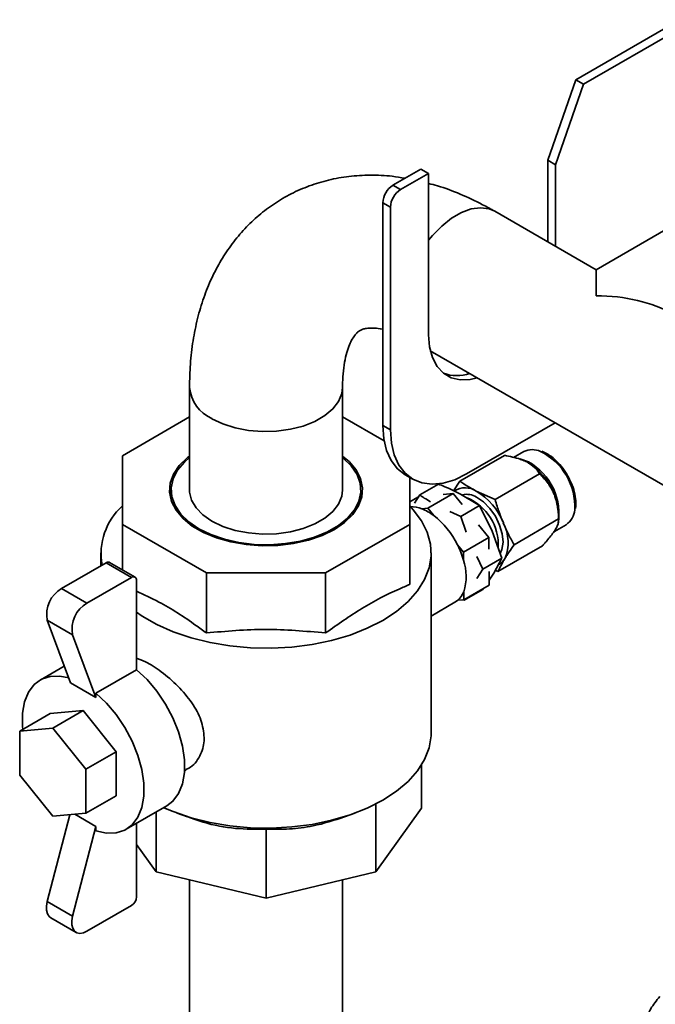
# Paper-space layout 'Blatt1' of a CAD drawing. Units: millimetres. Extents: x 0 to 4200, y 0 to 2970.
# Drawn here: x 2919 to 3096, y 2121 to 2395 of the extents above; entities that cross this region are included whole.
import ezdxf

# ---------------------------------------------------------------- set-up
doc = ezdxf.new("R2010")
doc.units = ezdxf.units.MM

psp = doc.layouts.new('Blatt1')

# ---------------------------------------------------------------- linework, layer by layer
at = {"color": 7, "linetype": 'Continuous', "lineweight": 35, "ltscale": 10}
for p, q in [((3257.56, 2484.52), (3074.14, 2378.63)), ((3259.68, 2483.29), (3076.26, 2377.4)), ((3066.36, 2356.18), (3074.14, 2378.63)), ((3074.14, 2378.63), (3076.26, 2377.4)), ((3076.26, 2377.4), (3068.48, 2354.95)), ((3031, 2353.73), (3023.22, 2349.24)), ((3031, 2353.73), (3033.12, 2352.5)), ((3066.36, 2356.18), (3068.48, 2354.95)), ((3066.36, 2356.18), (3066.36, 2333.41)), ((3068.48, 2354.95), (3068.48, 2332.19)), ((3033.12, 2352.5), (3025.34, 2348.01)), ((3033.12, 2307.59), (3033.12, 2352.5)), ((3023.22, 2349.24), (3025.34, 2348.01)), ((3022.52, 2343.12), (3020.4, 2344.34)), ((3020.4, 2344.34), (3020.4, 2282.28)), ((3022.52, 2343.12), (3022.52, 2281.06)), ((3079.79, 2325.66), (3051.55, 2341.96)), ((3100.96, 2337.88), (3079.79, 2325.66)), ((3079.79, 2325.66), (3079.79, 2318.46)), ((3033.61, 2303.13), (3127.04, 2249.2)), ((2966.57, 2292.89), (2966.57, 2264.31)), ((3009.17, 2264.31), (3009.17, 2292.89)), ((2966.57, 2284.67), (2947.87, 2273.88)), ((3020.76, 2277.98), (3009.17, 2284.67)), ((3043.73, 2268.81), (3068.4, 2283.05)), ((3020.4, 2282.28), (3022.52, 2281.06)), ((3059.7, 2275.02), (3056.78, 2273.34)), ((3065.64, 2274.7), (3064.71, 2275.11)), ((2947.87, 2273.88), (2947.87, 2254.75)), ((3041.87, 2266.78), (3054.27, 2273.93)), ((3051.65, 2261.66), (3064.05, 2268.81)), ((3026.61, 2268.55), (3028.73, 2267.32)), ((3027.87, 2254.75), (3027.87, 2267.82)), ((3030.68, 2262.93), (3035.91, 2265.94)), ((3041.87, 2266.78), (3040.09, 2264.09)), ((2961.43, 2264.31), (2961.43, 2261.45)), ((3014.31, 2261.45), (3014.31, 2264.31)), ((3039.97, 2263.35), (3032.9, 2259.26)), ((3037.15, 2263.06), (3039.97, 2263.35)), ((3039.97, 2263.35), (3042.45, 2260.29)), ((3042.03, 2263.19), (3047.33, 2259.97)), ((3051.65, 2261.66), (3046.41, 2264.01)), ((3030.11, 2262.35), (3027.87, 2261.06)), ((3030.68, 2262.93), (3029.17, 2260.63)), ((3031.25, 2259.1), (3032.9, 2259.26)), ((3032.9, 2259.26), (3034.55, 2257.22)), ((3042.1, 2256.95), (3039.04, 2258.33)), ((3042.1, 2256.95), (3047.33, 2259.97)), ((3047.33, 2259.97), (3050.82, 2252.87)), ((3043.64, 2252.61), (3042.1, 2256.95)), ((3056.94, 2249.08), (3069.34, 2256.24)), ((3069.34, 2256.24), (3069.34, 2255.98)), ((3069.36, 2255.98), (3069.36, 2257.2)), ((2947.87, 2254.75), (2971.3, 2241.22)), ((2947.87, 2242.11), (2947.87, 2254.75)), ((3004.44, 2241.22), (3027.87, 2254.75)), ((3027.87, 2238.01), (3027.87, 2254.75)), ((3047.06, 2254.6), (3049.91, 2251.09)), ((3050.82, 2252.87), (3053.5, 2245.3)), ((3068.19, 2252.76), (3071.46, 2254.65)), ((3049.91, 2251.09), (3042.84, 2247.01)), ((3049.91, 2251.09), (3049.93, 2247.79)), ((2941.87, 2246.77), (2941.87, 2243.23)), ((3033.87, 2196.66), (3033.87, 2246.77)), ((3041.18, 2249.06), (3042.84, 2247.01)), ((3042.84, 2247.01), (3042.85, 2244.8)), ((3052.45, 2241.62), (3064.85, 2248.78)), ((2930.93, 2236.91), (2943.32, 2244.06)), ((2943.32, 2244.06), (2950.39, 2239.98)), ((2951.39, 2240.08), (2944.32, 2244.16)), ((3048.28, 2242.28), (3046.53, 2245.83)), ((3048.28, 2242.28), (3053.5, 2245.3)), ((3053.5, 2245.3), (3051.29, 2241.18)), ((3046.54, 2239.65), (3048.28, 2242.28)), ((3049.97, 2241.63), (3049.99, 2237.84)), ((3051.7, 2241.96), (3052.45, 2241.62)), ((2938, 2232.83), (2950.39, 2239.98)), ((2951.81, 2239.17), (2951.81, 2214.24)), ((2971.3, 2241.22), (3004.44, 2241.22)), ((2971.3, 2224.49), (2971.3, 2241.22)), ((3004.44, 2224.49), (3004.44, 2241.22)), ((3051.29, 2241.18), (3049.99, 2239.21)), ((2930.93, 2236.91), (2938, 2232.83)), ((3042.91, 2235.97), (3042.92, 2233.76)), ((3049.99, 2237.84), (3042.92, 2233.76)), ((3043.03, 2233.58), (3048.25, 2236.6)), ((3048.52, 2236.99), (3048.25, 2236.6)), ((3033.87, 2229.21), (3040.48, 2233.03)), ((3042.92, 2233.76), (3041.28, 2233.6)), ((3042.68, 2233.74), (3043.03, 2233.58)), ((3043.03, 2233.58), (3043.22, 2233.93)), ((2926.93, 2228.07), (2934, 2223.99)), ((2933.42, 2210.59), (2926.93, 2228.07)), ((2940.49, 2206.51), (2934, 2223.99)), ((2931.69, 2215.25), (2924.96, 2211.37)), ((2940.49, 2207.71), (2951.81, 2214.24)), ((2933.42, 2210.59), (2940.49, 2206.51)), ((2940.49, 2206.51), (2940.49, 2207.71)), ((2936.96, 2202.84), (2927.76, 2202.02)), ((2928.47, 2197.94), (2936.96, 2202.84)), ((2946.15, 2191.4), (2936.96, 2202.84)), ((2919.28, 2197.12), (2927.76, 2202.02)), ((2928.47, 2197.94), (2919.28, 2197.12)), ((2937.66, 2186.51), (2928.47, 2197.94)), ((2919.28, 2197.12), (2919.28, 2184.86)), ((2937.66, 2186.51), (2946.15, 2191.4)), ((2946.15, 2179.15), (2946.15, 2191.4)), ((2937.66, 2174.25), (2937.66, 2186.51)), ((3031.16, 2187.69), (3031.16, 2175.63)), ((2919.28, 2184.86), (2928.47, 2173.43)), ((2965.21, 2186.11), (2965.62, 2186.34)), ((2937.66, 2174.25), (2946.15, 2179.15)), ((2948.96, 2169.8), (2960.27, 2176.33)), ((3018.48, 2176.84), (3018.48, 2157.96)), ((3031.16, 2175.63), (3018.48, 2157.96)), ((2933.21, 2173.85), (2926.93, 2149.68)), ((2928.47, 2173.43), (2937.66, 2174.25)), ((2934.6, 2173.97), (2940.49, 2170.57)), ((2957.25, 2174.59), (2957.25, 2157.96)), ((2963.09, 2174.29), (2965.96, 2173.23)), ((3009.76, 2173.22), (3012.64, 2174.29)), ((2940.49, 2170.57), (2934, 2145.6)), ((2940.49, 2169.37), (2940.49, 2170.57)), ((2951.81, 2171.44), (2951.81, 2150.98)), ((2987.87, 2169.81), (2987.87, 2150.64)), ((2957.25, 2157.96), (2951.81, 2165.55)), ((2987.87, 2150.64), (2957.25, 2157.96)), ((3018.48, 2157.96), (2987.87, 2150.64)), ((2966.57, 2155.73), (2966.57, 2009.31)), ((3009.17, 2009.31), (3009.17, 2155.73)), ((2926.93, 2149.68), (2934, 2145.6)), ((2938, 2141.38), (2950.39, 2148.53)), ((2927.93, 2145.16), (2935, 2141.08))]:
    psp.add_line(p, q, dxfattribs=at)
at = {"color": 1, "linetype": 'Continuous', "lineweight": 35, "ltscale": 10}
psp.add_line((3068.92, 2254.11), (3068.48, 2253.37), dxfattribs=at)
at = {"color": 1, "linetype": 'Continuous', "lineweight": 35, "ltscale": 10, "flags": 128}
for points in [[(3051.55, 2341.96), (3049.98, 2342.63), (3047.61, 2342.96), (3045.02, 2342.62), (3042.29, 2341.64), (3039.51, 2340.03), (3036.78, 2337.86), (3034.19, 2335.21), (3033.12, 2333.92)], [(2972.81, 2284.19), (2975.83, 2282.75), (2979.26, 2281.64), (2982.99, 2280.92), (2986.88, 2280.61), (2990.81, 2280.71), (2994.64, 2281.23), (2998.23, 2282.15), (3001.48, 2283.43), (3004.25, 2285.03), (3006.48, 2286.91), (3008.06, 2288.98), (3008.96, 2291.19), (3009.17, 2292.85)], [(3058.66, 2273), (3058.86, 2272.95), (3060.91, 2272.18)]]:
    psp.add_lwpolyline(points, dxfattribs=at)
at = {"color": 7, "linetype": 'Continuous', "lineweight": 35, "ltscale": 10, "flags": 128}
for points in [[(3046.7, 2295.57), (3044.75, 2295.13), (3041.96, 2295.02), (3039.44, 2295.6), (3037.26, 2296.86), (3035.49, 2298.76), (3034.19, 2301.23), (3033.39, 2304.2), (3033.12, 2307.59)], [(3026.61, 2268.55), (3026.61, 2268.55), (3024.45, 2270.22), (3022.71, 2272.5), (3021.43, 2275.31), (3020.66, 2278.6), (3020.4, 2282.28)], [(3022.52, 2281.06), (3022.78, 2277.38), (3023.55, 2274.09), (3024.83, 2271.27), (3026.57, 2269), (3028.73, 2267.32), (3031.26, 2266.29), (3034.1, 2265.92), (3037.17, 2266.22), (3040.41, 2267.19), (3043.73, 2268.81)], [(2966.57, 2273.79), (2965.98, 2273.33), (2963.7, 2271.13), (2962.09, 2268.74), (2961.17, 2266.23), (2960.99, 2263.67), (2961.54, 2261.12), (2962.81, 2258.67), (2964.76, 2256.36), (2967.34, 2254.27), (2970.48, 2252.46), (2974.1, 2250.97), (2978.09, 2249.84), (2982.35, 2249.11), (2986.76, 2248.79), (2991.2, 2248.9), (2995.54, 2249.43), (2999.68, 2250.36), (3003.5, 2251.67), (3006.89, 2253.33), (3009.76, 2255.29), (3012.03, 2257.49), (3013.65, 2259.88), (3014.56, 2262.39), (3014.75, 2264.95), (3014.2, 2267.5), (3012.93, 2269.96), (3010.98, 2272.26), (3009.17, 2273.79)], [(3009.17, 2273.35), (3009.39, 2273.18), (3011.62, 2271.01), (3013.21, 2268.67), (3014.11, 2266.2), (3014.29, 2263.68), (3013.75, 2261.18), (3012.5, 2258.76), (3010.58, 2256.5), (3008.04, 2254.45), (3004.96, 2252.66), (3001.4, 2251.2), (2997.48, 2250.09), (2993.29, 2249.37), (2988.96, 2249.06), (2984.6, 2249.16), (2980.32, 2249.68), (2976.26, 2250.6), (2972.5, 2251.89), (2969.17, 2253.52), (2966.35, 2255.44), (2964.11, 2257.61), (2962.53, 2259.96), (2961.63, 2262.42), (2961.45, 2264.94), (2961.99, 2267.44), (2963.24, 2269.86), (2965.15, 2272.12), (2966.57, 2273.35)], [(2966.57, 2264.31), (2966.59, 2263.74), (2967.13, 2261.5), (2968.38, 2259.34), (2970.3, 2257.36), (2972.81, 2255.62), (2975.83, 2254.17), (2979.26, 2253.06), (2982.99, 2252.34), (2986.88, 2252.03), (2990.81, 2252.13), (2994.64, 2252.65), (2998.23, 2253.57), (3001.48, 2254.85), (3004.25, 2256.46), (3006.48, 2258.33), (3008.06, 2260.4), (3008.96, 2262.61), (3009.17, 2264.31)], [(3053.1, 2246.64), (3053.57, 2247.72), (3053.87, 2249.74), (3053.65, 2252.08), (3052.92, 2254.56), (3051.74, 2256.99), (3050.19, 2259.21), (3048.39, 2261.04), (3046.47, 2262.34)], [(2951.81, 2230.29), (2953.36, 2229.21), (2957.45, 2226.86), (2962.01, 2224.81), (2966.98, 2223.11), (2972.29, 2221.79), (2977.83, 2220.86), (2983.54, 2220.34), (2989.31, 2220.23), (2995.06, 2220.55), (3000.7, 2221.27), (3006.14, 2222.4), (3011.28, 2223.92), (3016.06, 2225.79), (3020.4, 2228), (3024.22, 2230.5), (3027.46, 2233.26), (3030.08, 2236.23), (3032.04, 2239.37), (3033.3, 2242.62), (3033.85, 2245.94), (3033.66, 2249.27), (3032.76, 2252.57), (3031.15, 2255.77), (3028.85, 2258.83), (3027.87, 2259.89)], [(3040.48, 2233.03), (3040.64, 2233.12), (3041.28, 2233.6)], [(2960.27, 2176.33), (2961.93, 2177.6), (2963.52, 2179.72), (2964.62, 2182.41), (2965.17, 2185.58), (2965.17, 2189.13), (2964.62, 2192.95), (2963.52, 2196.9), (2961.93, 2200.85), (2959.89, 2204.69), (2957.47, 2208.27), (2954.74, 2211.49), (2951.81, 2214.24)], [(2932.92, 2211.95), (2930.48, 2212.43), (2927.76, 2212.36), (2925.34, 2211.57), (2923.29, 2210.09), (2921.7, 2207.98), (2920.61, 2205.29), (2920.06, 2202.11), (2920.06, 2198.56), (2920.14, 2197.62)], [(2940.49, 2169.37), (2943.43, 2168.73), (2946.15, 2168.8), (2948.58, 2169.59), (2950.62, 2171.07), (2952.21, 2173.19), (2953.3, 2175.88), (2953.86, 2179.05), (2953.86, 2182.6), (2953.3, 2186.41), (2952.21, 2190.36), (2950.62, 2194.32), (2948.58, 2198.16), (2946.15, 2201.74), (2943.43, 2204.96), (2940.49, 2207.71)], [(2959.38, 2175.81), (2962.01, 2174.7), (2966.98, 2173), (2972.29, 2171.68), (2977.83, 2170.75), (2983.54, 2170.22), (2989.31, 2170.12), (2995.06, 2170.43), (3000.7, 2171.16), (3006.14, 2172.29), (3011.28, 2173.8), (3016.06, 2175.68), (3020.4, 2177.88), (3024.22, 2180.39), (3027.46, 2183.14), (3030.08, 2186.12), (3032.04, 2189.25), (3033.3, 2192.51), (3033.85, 2195.83), (3033.87, 2196.66)], [(2926.93, 2149.68), (2926.71, 2148.41), (2926.73, 2147.26), (2926.99, 2146.28), (2927.47, 2145.53), (2927.93, 2145.16)], [(2934, 2145.6), (2933.78, 2144.33), (2933.8, 2143.18), (2934.06, 2142.2), (2934.54, 2141.45), (2935.22, 2140.97), (2936.05, 2140.8), (2937, 2140.94), (2938, 2141.38)]]:
    psp.add_lwpolyline(points, dxfattribs=at)
at = {"color": 7, "linetype": 'Continuous', "lineweight": 35, "ltscale": 100}
for centre, radius, start, end in [((3026.54, 2344.06), 6.15, 122.6055, 177.3945), ((3028.66, 2342.84), 6.15, 122.6055, 177.3945), ((3040.99, 2307), 10.82, 250.0007, 289.3764), ((3062.04, 2270.22), 5.34, 65.2801, 116.0163), ((3051.08, 2256.6), 18.19, 23.878, 56.9814), ((3043.32, 2259.32), 5.62, 56.6697, 121.7032), ((3037.26, 2248.58), 17.94, 21.5251, 59.3343), ((3043.77, 2258.04), 5.08, 57.828, 103.4839), ((3038.21, 2248.95), 14.35, 357.2418, 66.8874), ((3054.13, 2256.97), 15.23, 0.8488, 21.6493), ((2959.77, 2246.62), 17.82, 131.8941, 190.292), ((3028.16, 2251.54), 8.16, 67.7438, 90.7952), ((3026.08, 2246.15), 13.94, 52.5412, 68.212), ((3068.31, 2259.19), 5.52, 304.7314, 355.8293), ((3020.04, 2238.68), 23.55, 26.1558, 51.9539), ((3043.6, 2249.74), 11.68, 336.8659, 27.674), ((3019.56, 2238.1), 24.24, 16.0526, 26.878), ((2943.91, 2243.25), 1.01, 65.6929, 125.6176), ((3029.53, 2240.3), 14.07, 342.0837, 18.6584), ((3050.65, 2247.3), 4.28, 298.7556, 329.8253), ((2950.94, 2239.3), 0.873, 350.786, 129.2033), ((2935.27, 2229.62), 8.48, 120.7599, 190.5374), ((3037.16, 2238.17), 6.15, 312, 339.108), ((2942.34, 2225.54), 8.48, 120.7599, 190.5374), ((2948.74, 2151.12), 3.07, 302.6055, 357.3945)]:
    psp.add_arc(centre, radius, start, end, dxfattribs=at)
at = {"color": 1, "linetype": 'Continuous', "lineweight": 35, "ltscale": 100}
for centre, radius, start, end in [((2977.12, 2293.88), 10.6, 185.3168, 245.9739), ((3056.71, 2259.7), 17.14, 356.9501, 63.7902), ((3052.95, 2257.76), 16.47, 348.7093, 61.0862)]:
    psp.add_arc(centre, radius, start, end, dxfattribs=at)
at = {"color": 7, "linetype": 'Continuous', "lineweight": 35, "ltscale": 100}
psp.add_ellipse((3079.79, 2301.06), major_axis=(30.12, 0), ratio=0.577382, start_param=0.785479, end_param=1.570796, dxfattribs=at)
at = {"color": 7, "linetype": 'Continuous', "lineweight": 35, "ltscale": 10}
for points, knots in [([(3026.57, 2351.17), (3025.39, 2351.38), (3022.16, 2351.94), (3016.94, 2352.13), (3011, 2351.8), (3005.31, 2350.78), (2999.92, 2349.15), (2994.85, 2346.94), (2990.15, 2344.18), (2985.82, 2340.91), (2981.9, 2337.17), (2978.39, 2332.98), (2975.3, 2328.37), (2972.65, 2323.33), (2970.45, 2317.9), (2968.71, 2312.08), (2967.47, 2305.89), (2966.71, 2299.48), (2966.61, 2295.07), (2966.57, 2292.89)], [0, 0, 0, 0, 0.037028, 0.100992, 0.163264, 0.223884, 0.283062, 0.341123, 0.398445, 0.455428, 0.51236, 0.569654, 0.627697, 0.686828, 0.747304, 0.809256, 0.872652, 0.937293, 1, 1, 1, 1]), ([(3051.55, 2341.96), (3050.43, 2342.59), (3047.27, 2344.36), (3041.97, 2346.81), (3036.93, 2348.77), (3033.96, 2349.52), (3033.12, 2349.73)], [0, 0, 0, 0, 0.186029, 0.526498, 0.86665, 1, 1, 1, 1]), ([(3009.17, 2292.89), (3009.18, 2293.57), (3009.2, 2295.52), (3009.47, 2298.43), (3010, 2301.41), (3010.71, 2303.84), (3011.51, 2305.73), (3012.32, 2307.11), (3013.07, 2308.03), (3013.75, 2308.62), (3014.35, 2308.97), (3015.22, 2309.26), (3016.39, 2309.46), (3018.09, 2309.42), (3019.43, 2309.33), (3020.37, 2309.08), (3020.4, 2309.07)], [0, 0, 0, 0, 0.038325, 0.110745, 0.182765, 0.254809, 0.327499, 0.402154, 0.481108, 0.56897, 0.677689, 0.765882, 0.845875, 0.919491, 0.997416, 1, 1, 1, 1]), ([(3072.65, 2266.69), (3072.32, 2267.37), (3071.61, 2268.87), (3070.1, 2270.98), (3068.3, 2272.89), (3066.77, 2274.07), (3065.87, 2274.57), (3065.64, 2274.7)], [0, 0, 0, 0, 0.198785, 0.437197, 0.676118, 0.916138, 1, 1, 1, 1]), ([(3054.27, 2273.93), (3054.45, 2273.9), (3056.18, 2273.63), (3058.18, 2273.16), (3059.68, 2272.51), (3059.92, 2272.4)], [0, 0, 0, 0, 0.0919221, 0.8497808, 1, 1, 1, 1]), ([(3058.62, 2272.83), (3059.1, 2272.69), (3059.7, 2272.53), (3060.34, 2272.2), (3060.47, 2272.14)], [0, 0, 0, 0, 0.8005503, 1, 1, 1, 1]), ([(3060.99, 2271.84), (3061.51, 2271.49), (3062.84, 2270.59), (3063.59, 2269.49), (3064.05, 2268.81)], [0, 0, 0, 0, 0.38753, 1, 1, 1, 1]), ([(3064.05, 2268.81), (3064.46, 2268.41), (3065.29, 2267.58), (3066.3, 2266.33), (3067.11, 2265.11), (3067.51, 2264.34), (3067.71, 2263.96)], [0, 0, 0, 0, 0.292924, 0.588487, 0.793223, 1, 1, 1, 1]), ([(3035.91, 2265.94), (3036.44, 2265.73), (3038.58, 2264.88), (3040.55, 2263.92), (3042.03, 2263.19)], [0, 0, 0, 0, 0.250564, 1, 1, 1, 1]), ([(3046.41, 2264.01), (3045.22, 2264.68), (3043.63, 2265.56), (3042.22, 2266.53), (3041.87, 2266.78)], [0, 0, 0, 0, 0.749436, 1, 1, 1, 1]), ([(3074.08, 2259.14), (3074.13, 2259.86), (3074.22, 2261.33), (3073.75, 2263.78), (3073.21, 2265.62), (3072.72, 2266.56), (3072.65, 2266.69)], [0, 0, 0, 0, 0.309272, 0.628398, 0.947143, 1, 1, 1, 1]), ([(3067.71, 2263.96), (3067.81, 2263.73), (3068.02, 2263.29), (3068.2, 2262.82), (3068.28, 2262.59)], [0, 0, 0, 0, 0.498982, 1, 1, 1, 1]), ([(3033.68, 2261.06), (3033.09, 2261.39), (3032.03, 2261.99), (3031.09, 2262.64), (3030.68, 2262.93)], [0, 0, 0, 0, 0.562979, 1, 1, 1, 1]), ([(3053.95, 2255.16), (3053.76, 2255.63), (3053.14, 2257.14), (3052.37, 2259.31), (3051.84, 2261.03), (3051.65, 2261.66)], [0, 0, 0, 0, 0.218214, 0.718125, 1, 1, 1, 1]), ([(3068.28, 2262.59), (3068.29, 2262.56), (3068.54, 2261.87), (3068.93, 2260.45), (3069.19, 2258.7), (3069.31, 2257.28), (3069.33, 2256.59), (3069.34, 2256.24)], [0, 0, 0, 0, 0.0167994, 0.3425681, 0.6761861, 0.8378975, 1, 1, 1, 1]), ([(3056.94, 2249.08), (3056.66, 2249.6), (3055.83, 2251.11), (3054.82, 2253.14), (3054.16, 2254.67), (3053.95, 2255.16)], [0, 0, 0, 0, 0.265184, 0.76513, 1, 1, 1, 1]), ([(3069.33, 2255.62), (3069.29, 2255.39), (3069.23, 2254.99), (3068.98, 2254.33), (3068.75, 2253.88), (3068.64, 2253.66)], [0, 0, 0, 0, 0.418006, 0.70756, 1, 1, 1, 1]), ([(3068.15, 2252.85), (3068.13, 2252.83), (3067.86, 2252.41), (3067.22, 2251.54), (3066.29, 2250.4), (3065.48, 2249.48), (3065.06, 2249.01), (3064.85, 2248.78)], [0, 0, 0, 0, 0.016799, 0.342568, 0.676186, 0.837897, 1, 1, 1, 1]), ([(3068.64, 2253.66), (3068.56, 2253.53), (3068.42, 2253.27), (3068.24, 2252.99), (3068.15, 2252.85)], [0, 0, 0, 0, 0.498982, 1, 1, 1, 1]), ([(3054.34, 2245.15), (3054.54, 2245.46), (3054.92, 2246.09), (3055.77, 2247.39), (3056.47, 2248.4), (3056.94, 2249.08)], [0, 0, 0, 0, 0.249241, 0.498834, 1, 1, 1, 1]), ([(3052.45, 2241.62), (3052.58, 2241.9), (3052.99, 2242.74), (3053.61, 2243.91), (3054.16, 2244.84), (3054.34, 2245.15)], [0, 0, 0, 0, 0.2493895, 0.7492842, 1, 1, 1, 1]), ([(2951.81, 2236.11), (2953.88, 2235.16), (2959.38, 2232.64), (2965.92, 2228.39), (2970.32, 2225.2), (2971.3, 2224.49)], [0, 0, 0, 0, 0.319148, 0.848475, 1, 1, 1, 1]), ([(3004.44, 2224.49), (3007.82, 2226.86), (3014.63, 2231.65), (3022.49, 2235.71), (3026.89, 2237.59), (3027.87, 2238.01)], [0, 0, 0, 0, 0.433618, 0.873951, 1, 1, 1, 1]), ([(2971.3, 2224.49), (2976.77, 2224.97), (2987.81, 2225.96), (2998.86, 2224.98), (3004.44, 2224.49)], [0, 0, 0, 0, 0.494985, 1, 1, 1, 1]), ([(2970.66, 2195.34), (2970.48, 2196.97), (2970.1, 2200.21), (2967.32, 2205.17), (2963.39, 2209.82), (2958.77, 2213.77), (2954.63, 2216.48), (2952.62, 2217.15), (2951.81, 2217.42)], [0, 0, 0, 0, 0.170349, 0.340367, 0.518806, 0.70381, 0.880126, 1, 1, 1, 1]), ([(2965.55, 2186.48), (2965.83, 2186.59), (2967.52, 2187.23), (2969.58, 2190.03), (2970.62, 2193.22), (2970.66, 2195.05), (2970.66, 2195.34)], [0, 0, 0, 0, 0.085629, 0.524512, 0.924588, 1, 1, 1, 1]), ([(2987.87, 2169.81), (2985.06, 2169.8), (2979.35, 2169.78), (2971.88, 2171.14), (2967.44, 2172.78), (2965.98, 2173.31)], [0, 0, 0, 0, 0.3940065, 0.8004033, 1, 1, 1, 1]), ([(3009.75, 2173.24), (3006.83, 2172.3), (3001.7, 2170.64), (2994.33, 2169.73), (2990.03, 2169.78), (2987.87, 2169.81)], [0, 0, 0, 0, 0.395879, 0.695172, 1, 1, 1, 1]), ([(3097.52, 2123.17), (3096.58, 2122.05), (3094.71, 2119.8), (3093.62, 2116.35), (3094.06, 2113.41), (3095.73, 2111.48), (3098.28, 2110.21), (3100.94, 2109.78), (3103.01, 2109.95), (3103.63, 2110)], [0, 0, 0, 0, 0.169422, 0.339216, 0.500351, 0.654611, 0.756823, 0.92655, 1, 1, 1, 1])]:
    psp.add_open_spline(points, degree=3, knots=knots, dxfattribs=at)
psp.add_open_spline([(3059.92, 2272.4), (3060.11, 2272.31), (3060.48, 2272.14), (3060.82, 2271.94), (3060.99, 2271.84)], degree=3, dxfattribs=at)

doc.saveas('drawing.dxf')
